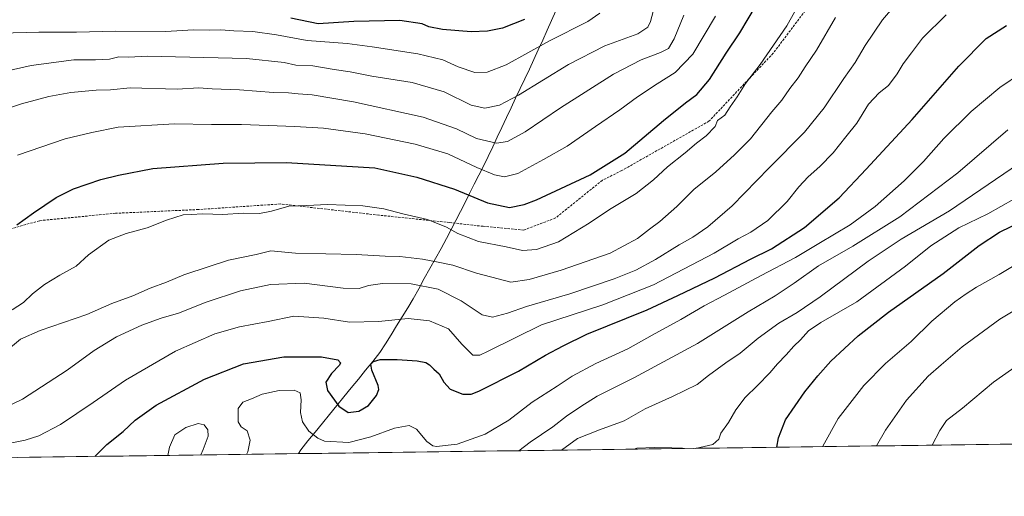
# Model space of a CAD drawing. Units: metres. Extents: x 589907 to 593331, y 4766038 to 4768397.
# Drawn here: x 591820 to 592241, y 4766046 to 4766249 of the extents above; entities that cross this region are included whole.
import ezdxf

# ---------------------------------------------------------------- set-up
doc = ezdxf.new("R2010")
doc.units = ezdxf.units.M
doc.header["$MEASUREMENT"] = 0
doc.linetypes.add('TRAZOSX2', pattern=[1.5, 1, -0.5])
for name, color, linetype, lineweight in [('Arbolado forestal CxS', 92, 'Continuous', 0), ('Curva de nivel maestra', 36, 'Continuous', 30), ('Curva de nivel normal', 36, 'Continuous', 0), ('Entidad de ámbito territorial', 19, 'Continuous', 0), ('Entidad de ámbito territorial CxS', 92, 'Continuous', 0), ('Municipio', 9, 'Continuous', 13), ('Municipio CxS', 142, 'Continuous', 0), ('Senda', 19, 'TRAZOSX2', 0)]:
    doc.layers.add(name, color=color, linetype=linetype, lineweight=lineweight)

# ---------------------------------------------------------------- blocks, each defined once
blk = doc.blocks.new('*U150')
at = {"layer": 'Arbolado forestal CxS', "color": 92, "linetype": 'Continuous', "lineweight": 0}
blk.add_polyline3d([(592666.75, 4766074.1, 917.25), (592369.11, 4766070.12, 912.59), (592369.98, 4766082.54, 913.98), (592362.15, 4766098.98, 911.93), (592351.19, 4766111.11, 908.2), (592334.36, 4766122.46, 902.23), (592307.36, 4766123.24, 894.92), (592269.4, 4766130.29, 886.21), (592258.83, 4766106.02, 890.38), (592266.27, 4766082.93, 895.84), (592271.05, 4766068.81, 898.62), (590580.63, 4766046.17, 701.96)], dxfattribs=at)
blk = doc.blocks.new('*U169')
at = {"layer": 'Curva de nivel normal', "color": 36, "linetype": 'Continuous', "lineweight": 0}
for points in [[(592108.8, 4766066.63, 870), (592116.2, 4766068.26, 870), (592118.79, 4766070.48, 870), (592119.55, 4766073.04, 870), (592122.89, 4766077.72, 870), (592126.05, 4766083.13, 870), (592129.99, 4766088.39, 870), (592135.29, 4766093.4, 870), (592140.56, 4766098.87, 870), (592143.72, 4766102.66, 870), (592147.48, 4766106.51, 870), (592150.67, 4766110.18, 870), (592153.58, 4766112.96, 870), (592157.04, 4766116.8, 870), (592162.22, 4766120.33, 870), (592177.55, 4766129.13, 870), (592198.42, 4766144.29, 870), (592209.22, 4766152.97, 870), (592221.17, 4766160.71, 870), (592233.58, 4766166.64, 870), (592244.67, 4766172.92, 870)], [(592082.67, 4766066.28, 870), (592083.74, 4766066.71, 870), (592091.28, 4766066.94, 870), (592098.66, 4766066.91, 870), (592107.92, 4766066.62, 870)]]:
    blk.add_polyline3d(points, dxfattribs=at)
blk = doc.blocks.new('*U175')
at = {"layer": 'Curva de nivel normal', "color": 36, "linetype": 'Continuous', "lineweight": 0}
blk.add_polyline3d([(591817.23, 4766125.77, 830), (591822.06, 4766128.86, 830), (591825.82, 4766132.51, 830), (591831.06, 4766136.52, 830), (591837.52, 4766140.52, 830), (591844.46, 4766144.39, 830), (591849.74, 4766149.12, 830), (591858.46, 4766155.39, 830), (591865.91, 4766158.32, 830), (591874.85, 4766160.63, 830), (591883, 4766163.96, 830), (591890.18, 4766166.28, 830), (591893.64, 4766166.36, 830), (591898.53, 4766166.64, 830), (591907.1, 4766166.38, 830), (591915.76, 4766166.94, 830), (591922.74, 4766166.82, 830), (591927.92, 4766167.8, 830), (591935.27, 4766169.93, 830), (591942.97, 4766170.18, 830), (591951.78, 4766170.62, 830), (591966.86, 4766170.13, 830), (591975.84, 4766168.81, 830), (591983.94, 4766166.68, 830), (591994.48, 4766164.23, 830), (592002.54, 4766161, 830), (592007.34, 4766158.21, 830), (592016.2, 4766154.86, 830), (592027.92, 4766152.61, 830), (592034.96, 4766150.97, 830), (592040.87, 4766151.5, 830), (592050.29, 4766154.71, 830), (592063.39, 4766162.75, 830), (592072.05, 4766168.45, 830), (592083.4, 4766175.41, 830), (592090.9, 4766181.13, 830), (592096.81, 4766186.72, 830), (592104.35, 4766192.7, 830), (592109.2, 4766196.75, 830), (592113.36, 4766199.88, 830), (592117.18, 4766203.98, 830), (592118.1, 4766206.49, 830), (592121.31, 4766208.78, 830), (592123.56, 4766212.31, 830), (592126.54, 4766216.6, 830), (592130.12, 4766222.22, 830), (592136.36, 4766230.36, 830), (592147.69, 4766246.89, 830), (592157.94, 4766265.35, 830)], dxfattribs=at)
blk = doc.blocks.new('*U177')
at = {"layer": 'Curva de nivel normal', "color": 36, "linetype": 'Continuous', "lineweight": 0}
blk.add_polyline3d([(591806.92, 4766080.64, 840), (591821.58, 4766087.58, 840), (591840.73, 4766100.02, 840), (591852.18, 4766108.31, 840), (591861.72, 4766114.25, 840), (591872.55, 4766119.19, 840), (591880.82, 4766122.12, 840), (591888.22, 4766124.28, 840), (591899.91, 4766129, 840), (591914.57, 4766133.82, 840), (591927.44, 4766136.58, 840), (591941.74, 4766137.06, 840), (591958.44, 4766134.96, 840), (591965.2, 4766134.75, 840), (591969.2, 4766136.13, 840), (591975.27, 4766136.89, 840), (591987.5, 4766136.87, 840), (591998.93, 4766134.56, 840), (592008.85, 4766129.56, 840), (592017.76, 4766123.65, 840), (592022.19, 4766122.52, 840), (592028.58, 4766124.34, 840), (592036.68, 4766127.09, 840), (592055.21, 4766132.48, 840), (592074.06, 4766138.94, 840), (592083.37, 4766142.61, 840), (592091.66, 4766147.14, 840), (592101.77, 4766153.49, 840), (592107.57, 4766156.78, 840), (592114.05, 4766161.14, 840), (592124.41, 4766170.1, 840), (592140.2, 4766186.22, 840), (592155.32, 4766201.46, 840), (592163.71, 4766211.87, 840), (592172.08, 4766224.36, 840), (592176.9, 4766231.22, 840), (592181.12, 4766238.48, 840), (592188.52, 4766249.42, 840), (592197.19, 4766259.6, 840)], dxfattribs=at)
blk = doc.blocks.new('*U179')
at = {"layer": 'Curva de nivel normal', "color": 36, "linetype": 'Continuous', "lineweight": 0}
blk.add_polyline3d([(591819.41, 4766191.75, 820), (591839.86, 4766198.61, 820), (591851.16, 4766201.4, 820), (591862.49, 4766203.57, 820), (591886.42, 4766205, 820), (591902.19, 4766204.72, 820), (591915.07, 4766204.8, 820), (591937.83, 4766203.88, 820), (591950, 4766203.25, 820), (591967.79, 4766200.78, 820), (591989.22, 4766196.42, 820), (592003.1, 4766192.22, 820), (592015.46, 4766186.44, 820), (592023, 4766183.24, 820), (592027.31, 4766182.43, 820), (592032.94, 4766183.92, 820), (592043.97, 4766189.88, 820), (592054.05, 4766195.56, 820), (592066.17, 4766203.96, 820), (592076.52, 4766210.99, 820), (592084.09, 4766216.62, 820), (592092.41, 4766222.16, 820), (592100.04, 4766226.9, 820), (592107.71, 4766234.84, 820), (592117.25, 4766251.02, 820)], dxfattribs=at)
blk = doc.blocks.new('*U190')
at = {"layer": 'Curva de nivel normal', "color": 36, "linetype": 'Continuous', "lineweight": 0}
blk.add_polyline3d([(591806.92, 4766225.86, 810), (591825.34, 4766229.91, 810), (591843.55, 4766232.41, 810), (591852.77, 4766232.34, 810), (591858.71, 4766232.62, 810), (591862.72, 4766233.64, 810), (591866.93, 4766233.52, 810), (591874.81, 4766233.89, 810), (591917.23, 4766232.96, 810), (591933.23, 4766231.16, 810), (591938.23, 4766230.14, 810), (591945.56, 4766229.76, 810), (591954.56, 4766228.25, 810), (591961.4, 4766227.31, 810), (591970.62, 4766225.4, 810), (591987.91, 4766222.66, 810), (592001.51, 4766218.69, 810), (592013, 4766213.08, 810), (592018.82, 4766211.75, 810), (592025.08, 4766213.02, 810), (592033.28, 4766217.23, 810), (592054.54, 4766230.38, 810), (592070.13, 4766238.35, 810), (592084.13, 4766243.38, 810), (592088.4, 4766246.25, 810), (592089.6, 4766248.71, 810), (592093.48, 4766263.15, 810)], dxfattribs=at)
blk = doc.blocks.new('*U192')
at = {"layer": 'Curva de nivel normal', "color": 36, "linetype": 'Continuous', "lineweight": 0}
blk.add_polyline3d([(591800.14, 4766065.52, 845), (591822.72, 4766070.06, 845), (591828.52, 4766071.98, 845), (591837.8, 4766076.79, 845), (591851.8, 4766086.14, 845), (591865.62, 4766095.78, 845), (591886.85, 4766108.12, 845), (591903.73, 4766115.54, 845), (591914.24, 4766118.53, 845), (591926.44, 4766120.78, 845), (591937.34, 4766122.97, 845), (591950.19, 4766122.13, 845), (591961.16, 4766120.44, 845), (591973.49, 4766120.79, 845), (591986.23, 4766122.02, 845), (591995.34, 4766120.97, 845), (592003.35, 4766117.62, 845), (592009.05, 4766111.02, 845), (592013.74, 4766106.39, 845), (592016.8, 4766106.34, 845), (592020.35, 4766108.06, 845), (592043.04, 4766119.28, 845), (592069.28, 4766127.88, 845), (592090.83, 4766136.36, 845), (592116.69, 4766149.86, 845), (592127.01, 4766156, 845), (592132.43, 4766158.91, 845), (592139.62, 4766163.89, 845), (592147.92, 4766171.93, 845), (592152.81, 4766178.17, 845), (592156.8, 4766182.5, 845), (592161.85, 4766186.83, 845), (592167.57, 4766192.74, 845), (592172.97, 4766199.47, 845), (592177.6, 4766205.4, 845), (592182.57, 4766213.5, 845), (592187.11, 4766218.24, 845), (592191.19, 4766221.41, 845), (592194.82, 4766226.34, 845), (592197.39, 4766230.66, 845), (592200.97, 4766235.37, 845), (592205.64, 4766241.63, 845), (592215.71, 4766251.49, 845)], dxfattribs=at)
blk = doc.blocks.new('*U194')
at = {"layer": 'Curva de nivel normal', "color": 36, "linetype": 'Continuous', "lineweight": 0}
blk.add_polyline3d([(591812.25, 4766243.76, 805), (591828.51, 4766244.18, 805), (591844.62, 4766244.22, 805), (591861.18, 4766244.56, 805), (591882.58, 4766244.48, 805), (591894.64, 4766245.13, 805), (591901.32, 4766245.06, 805), (591906.18, 4766245.1, 805), (591911.78, 4766244.7, 805), (591919.88, 4766244.47, 805), (591930.06, 4766242.96, 805), (591943.01, 4766240.62, 805), (591960.21, 4766239.37, 805), (591970.82, 4766237.9, 805), (591990.25, 4766234.88, 805), (592000.9, 4766232.41, 805), (592007.55, 4766229.31, 805), (592014.62, 4766226.98, 805), (592019.83, 4766227.08, 805), (592027.95, 4766230.28, 805), (592046.54, 4766240.4, 805), (592062.88, 4766248.77, 805), (592067.95, 4766252.25, 805)], dxfattribs=at)
blk = doc.blocks.new('*U196')
at = {"layer": 'Curva de nivel normal', "color": 36, "linetype": 'Continuous', "lineweight": 0}
blk.add_polyline3d([(591803.56, 4766207.79, 815), (591821.14, 4766213.53, 815), (591832.91, 4766216.66, 815), (591842.19, 4766218.48, 815), (591853.01, 4766219.39, 815), (591859.16, 4766219.63, 815), (591867.49, 4766220.37, 815), (591887.64, 4766219.91, 815), (591896.91, 4766220.4, 815), (591902.57, 4766219.99, 815), (591914.18, 4766219.56, 815), (591928.65, 4766218.47, 815), (591935.17, 4766218.27, 815), (591939.23, 4766217.83, 815), (591945.23, 4766217.44, 815), (591962.9, 4766214.44, 815), (591992.56, 4766207.85, 815), (592006.86, 4766202.9, 815), (592015.4, 4766198.76, 815), (592023.86, 4766196.8, 815), (592028.52, 4766197.51, 815), (592036.04, 4766201.58, 815), (592051.14, 4766211.86, 815), (592073.79, 4766226.3, 815), (592085.54, 4766232.33, 815), (592093.87, 4766235.45, 815), (592097.2, 4766237.22, 815), (592099.68, 4766241.27, 815), (592103.84, 4766251.36, 815)], dxfattribs=at)
blk = doc.blocks.new('*U198')
at = {"layer": 'Curva de nivel normal', "color": 36, "linetype": 'Continuous', "lineweight": 0}
blk.add_polyline3d([(591814.02, 4766107.7, 835), (591820.74, 4766113.17, 835), (591829.11, 4766116.88, 835), (591849.04, 4766123.74, 835), (591859.78, 4766128.41, 835), (591868.7, 4766131.7, 835), (591876.09, 4766135.01, 835), (591883.04, 4766137.53, 835), (591890.48, 4766140.69, 835), (591901.27, 4766144.26, 835), (591909.45, 4766146.96, 835), (591921.31, 4766149.37, 835), (591927.56, 4766150.92, 835), (591938.08, 4766149.9, 835), (591963.94, 4766149.39, 835), (591976.35, 4766148.63, 835), (591982.64, 4766148.4, 835), (591992.25, 4766147.35, 835), (591999.03, 4766145.98, 835), (592005.2, 4766144.7, 835), (592015.35, 4766141.3, 835), (592024.58, 4766138.94, 835), (592029.93, 4766137.55, 835), (592037.76, 4766138.68, 835), (592051.49, 4766142.61, 835), (592072.43, 4766149.95, 835), (592084.1, 4766156.14, 835), (592089.14, 4766160.17, 835), (592093.52, 4766163.38, 835), (592100.78, 4766169.78, 835), (592108, 4766177.01, 835), (592117.5, 4766184.57, 835), (592125.43, 4766191.86, 835), (592132.26, 4766198.62, 835), (592141.36, 4766210.19, 835), (592145.57, 4766215.16, 835), (592149, 4766220.16, 835), (592152.64, 4766224.62, 835), (592155.52, 4766229.35, 835), (592160.34, 4766236.53, 835), (592168.56, 4766250.46, 835)], dxfattribs=at)
blk = doc.blocks.new('*U201')
at = {"layer": 'Curva de nivel normal', "color": 36, "linetype": 'Continuous', "lineweight": 0}
for points in [[(592247.92, 4766226.84, 855), (592238.69, 4766220.59, 855), (592226.37, 4766210.32, 855), (592214.78, 4766198.82, 855), (592206.06, 4766189.06, 855), (592197.8, 4766180.74, 855), (592185.42, 4766169.73, 855), (592174.75, 4766161.95, 855), (592161.42, 4766153.95, 855), (592151.46, 4766147.99, 855), (592136.82, 4766140.37, 855), (592121.2, 4766131.93, 855), (592112.53, 4766127.49, 855), (592102.54, 4766121.62, 855), (592090.25, 4766114.9, 855), (592079.89, 4766109.05, 855), (592066.21, 4766102.77, 855), (592056.21, 4766097.46, 855), (592049.77, 4766093.15, 855), (592039.1, 4766086.34, 855), (592029.18, 4766078.6, 855), (592019.05, 4766072.65, 855), (592007.08, 4766068.38, 855), (591998.31, 4766067.38, 855), (591996.64, 4766067.66, 855), (591994.12, 4766069.51, 855), (591989.8, 4766074.85, 855), (591986.62, 4766076.41, 855), (591980.32, 4766075.28, 855), (591970.27, 4766071.48, 855), (591960.88, 4766069.17, 855), (591950.44, 4766069.73, 855), (591947.66, 4766070.91, 855), (591943.73, 4766074.02, 855), (591941.04, 4766078, 855), (591940.29, 4766081.92, 855), (591940.56, 4766087.34, 855), (591940.02, 4766090.28, 855), (591937.48, 4766091.42, 855), (591931.08, 4766091.28, 855), (591923.9, 4766089.76, 855), (591919.26, 4766087.78, 855), (591915.68, 4766086.35, 855), (591913.6, 4766083.57, 855), (591913.68, 4766077.98, 855), (591914.95, 4766075.79, 855), (591917.51, 4766074.06, 855), (591918.77, 4766070.13, 855), (591917.71, 4766065.11, 855), (591917.26, 4766064.07, 855)], [(591897.69, 4766063.81, 855), (591898.75, 4766066.19, 855), (591900.89, 4766071.87, 855), (591900.64, 4766074.57, 855), (591899.17, 4766076.6, 855), (591896.57, 4766077.26, 855), (591891.37, 4766075.53, 855), (591886.61, 4766072.39, 855), (591884.38, 4766067.19, 855), (591883.65, 4766063.62, 855)]]:
    blk.add_polyline3d(points, dxfattribs=at)
blk = doc.blocks.new('*U206')
at = {"layer": 'Curva de nivel maestra', "color": 36, "linetype": 'Continuous', "lineweight": 30}
blk.add_polyline3d([(592035.87, 4766249.54, 800), (592026.44, 4766245.83, 800), (592020.04, 4766244.54, 800), (592013.01, 4766244.25, 800), (592000.84, 4766245.28, 800), (591995.03, 4766246.37, 800), (591992.17, 4766247.77, 800), (591982.56, 4766249.09, 800), (591962.93, 4766248.72, 800), (591947.71, 4766247.69, 800), (591936.08, 4766250.19, 800)], dxfattribs=at)
blk = doc.blocks.new('*U207')
at = {"layer": 'Curva de nivel maestra', "color": 36, "linetype": 'Continuous', "lineweight": 30}
blk.add_polyline3d([(591852.52, 4766063.2, 850), (591857.58, 4766068.33, 850), (591864.59, 4766073.85, 850), (591869.63, 4766078.6, 850), (591878.59, 4766085.1, 850), (591899.24, 4766096.17, 850), (591915.86, 4766102.62, 850), (591933.06, 4766105.64, 850), (591949.15, 4766105.71, 850), (591956.19, 4766104.4, 850), (591957.23, 4766103.07, 850), (591956.87, 4766102.18, 850), (591953.44, 4766098.51, 850), (591951.09, 4766094.84, 850), (591951.78, 4766091.32, 850), (591956.64, 4766084.6, 850), (591960.59, 4766081.96, 850), (591965.07, 4766082.43, 850), (591969.23, 4766084.85, 850), (591972.73, 4766089.13, 850), (591973.63, 4766091.77, 850), (591973.36, 4766093.45, 850), (591970.66, 4766099.97, 850), (591970.19, 4766102.51, 850), (591971.36, 4766103.73, 850), (591974.22, 4766104.46, 850), (591981.55, 4766104.59, 850), (591990, 4766104, 850), (591993.7, 4766103.24, 850), (591995.33, 4766102.28, 850), (591997.09, 4766100.38, 850), (591999.44, 4766098.39, 850), (592001.33, 4766094.83, 850), (592004.05, 4766091.84, 850), (592009.48, 4766089.75, 850), (592013.09, 4766089.79, 850), (592016.37, 4766091.03, 850), (592033.21, 4766099.53, 850), (592044.8, 4766106.4, 850), (592052.26, 4766110.42, 850), (592062.47, 4766115.37, 850), (592088.2, 4766125.76, 850), (592101.2, 4766131.83, 850), (592117.05, 4766139.32, 850), (592132.31, 4766147.26, 850), (592141.24, 4766151.74, 850), (592155.3, 4766160.8, 850), (592170.12, 4766173.56, 850), (592181.59, 4766185.75, 850), (592201.18, 4766206.89, 850), (592221.18, 4766229.71, 850), (592232.85, 4766241.4, 850), (592241.51, 4766247.02, 850)], dxfattribs=at)
blk = doc.blocks.new('*U208')
at = {"layer": 'Curva de nivel maestra', "color": 36, "linetype": 'Continuous', "lineweight": 30}
blk.add_polyline3d([(591819.18, 4766161.93, 825), (591826.25, 4766167.12, 825), (591835.96, 4766173.63, 825), (591843.38, 4766177.31, 825), (591855.03, 4766181.32, 825), (591862.51, 4766183.18, 825), (591877.24, 4766185.95, 825), (591907.26, 4766188.22, 825), (591934.25, 4766188.59, 825), (591959.94, 4766186.98, 825), (591971.9, 4766186.33, 825), (591989.93, 4766182.36, 825), (592005.9, 4766177.18, 825), (592020.09, 4766171.37, 825), (592029.4, 4766169.38, 825), (592035.74, 4766170.66, 825), (592040.94, 4766172.68, 825), (592063.84, 4766183.24, 825), (592078.57, 4766192.51, 825), (592095.09, 4766206.54, 825), (592104.52, 4766214.08, 825), (592109.38, 4766217.55, 825), (592114.81, 4766223.91, 825), (592121.88, 4766235.16, 825), (592127.67, 4766243.82, 825), (592134.87, 4766255.82, 825)], dxfattribs=at)

msp = doc.modelspace()

# ---------------------------------------------------------------- linework, layer by layer
at = {"layer": 'Arbolado forestal CxS', "color": 92, "linetype": 'Continuous', "lineweight": 0}
msp.add_polyline3d([(592271.05, 4766068.81, 898.62), (590580.63, 4766046.17, 701.96)], dxfattribs=at)
at = {"layer": 'Curva de nivel maestra', "color": 36, "linetype": 'Continuous', "lineweight": 30}
msp.add_polyline3d([(592143.42, 4766067.1, 875), (592144.19, 4766071.15, 875), (592147.21, 4766078.83, 875), (592155.47, 4766090.78, 875), (592160.99, 4766097.55, 875), (592166.53, 4766103.88, 875), (592178.2, 4766114.61, 875), (592191.19, 4766124.7, 875), (592214.42, 4766141.17, 875), (592229.86, 4766153.17, 875), (592238.44, 4766158.83, 875), (592248.69, 4766163.85, 875)], dxfattribs=at)
at = {"layer": 'Curva de nivel normal', "color": 36, "linetype": 'Continuous', "lineweight": 0}
for points in [[(592033.4, 4766065.62, 860), (592038.21, 4766069.24, 860), (592047.88, 4766075.75, 860), (592053.71, 4766080.31, 860), (592059.86, 4766084.48, 860), (592066.77, 4766088.94, 860), (592082.47, 4766096.64, 860), (592109.6, 4766111.36, 860), (592131.2, 4766124.91, 860), (592142.72, 4766131.72, 860), (592150.81, 4766137.06, 860), (592161.22, 4766144.45, 860), (592175.97, 4766152.87, 860), (592195.95, 4766165.38, 860), (592220.72, 4766184.14, 860), (592242, 4766202.46, 860)], [(592250.18, 4766190.47, 865), (592217.18, 4766168, 865), (592196.52, 4766155.84, 865), (592182.42, 4766146.5, 865), (592161.99, 4766131.22, 865), (592152.23, 4766124.51, 865), (592144.4, 4766120.05, 865), (592135.46, 4766113.67, 865), (592127.79, 4766107.25, 865), (592121.67, 4766103.04, 865), (592114.38, 4766097.69, 865), (592109.47, 4766093.93, 865), (592099.03, 4766088.72, 865), (592087.24, 4766083.5, 865), (592078.38, 4766078.39, 865), (592067.88, 4766074.53, 865), (592058.38, 4766070.85, 865), (592051.59, 4766065.87, 865)], [(592249.79, 4766147.65, 880), (592238.35, 4766140.74, 880), (592228.61, 4766135.4, 880), (592224.34, 4766132.57, 880), (592219.47, 4766129.18, 880), (592209.69, 4766120.84, 880), (592200.84, 4766112.18, 880), (592189.86, 4766102.83, 880), (592180.54, 4766093.46, 880), (592169.63, 4766079.34, 880), (592163.13, 4766067.55, 880), (592163.06, 4766067.36, 880)], [(592248.93, 4766127.86, 885), (592238.68, 4766121.71, 885), (592222.52, 4766109.9, 885), (592213.63, 4766102.28, 885), (592208.03, 4766097.37, 885), (592198.85, 4766087.18, 885), (592189.79, 4766074.37, 885), (592186.02, 4766067.67, 885)], [(592247.52, 4766102.91, 890), (592235.93, 4766094.8, 890), (592222.7, 4766083.74, 890), (592215.95, 4766078.58, 890), (592212.98, 4766074.3, 890), (592209.74, 4766067.99, 890)]]:
    msp.add_polyline3d(points, dxfattribs=at)
at = {"layer": 'Entidad de ámbito territorial', "color": 19, "linetype": 'Continuous', "lineweight": 0}
msp.add_polyline3d([(592049.25, 4766253.22, 800.78), (592047.36, 4766249.08, 801.99), (592045.47, 4766244.95, 803.14), (592043.59, 4766240.81, 803.93), (592041.7, 4766236.68, 804.93), (592039.81, 4766232.54, 806.3), (592037.92, 4766228.41, 807.15), (592035.96, 4766224.27, 807.57), (592034, 4766220.12, 808.83), (592032.04, 4766215.97, 809.92), (592030.08, 4766211.83, 811.17), (592028.12, 4766207.69, 812.5), (592026.17, 4766203.54, 813.5), (592024.21, 4766199.39, 814.37), (592022.25, 4766195.25, 816.11), (592020.29, 4766191.11, 817.57), (592018.33, 4766186.96, 819.07), (592016.36, 4766183.11, 821.15), (592014.38, 4766179.26, 823.42), (592012.41, 4766175.41, 824.85), (592010.44, 4766171.56, 826.33), (592008.46, 4766167.71, 827.74), (592006.49, 4766163.86, 829.12), (592004.54, 4766160.04, 829.87), (592002.58, 4766156.21, 831), (592000.2, 4766151.91, 832.65), (591997.83, 4766147.62, 834.46), (591995.45, 4766143.32, 836.68), (591993.07, 4766139.03, 838.89), (591990.7, 4766134.73, 840.58), (591988.32, 4766130.44, 842.11), (591985.96, 4766126.61, 843.34), (591983.6, 4766122.78, 844.58), (591981.24, 4766118.95, 845.68), (591978.87, 4766115.11, 846.79), (591976.51, 4766111.28, 848.01), (591974.15, 4766107.45, 849.17), (591971.08, 4766103.68, 849.9), (591968, 4766099.92, 848.97), (591964.93, 4766096.15, 848.42), (591961.86, 4766092.38, 848.43), (591958.78, 4766088.61, 848.89), (591955.71, 4766084.85, 849.99), (591952.63, 4766081.08, 851.65), (591949.56, 4766077.31, 853.11), (591946.49, 4766073.54, 854.25), (591943.41, 4766069.78, 855.87), (591940.34, 4766066.01, 856.92), (591939.42, 4766064.37, 857.19)], dxfattribs=at)
msp.add_polyline3d([(592049.25, 4766253.22, 800.78), (592047.36, 4766249.08, 801.99), (592045.47, 4766244.95, 803.14), (592043.59, 4766240.81, 803.93), (592041.7, 4766236.68, 804.93), (592039.81, 4766232.54, 806.3), (592037.92, 4766228.41, 807.15), (592035.96, 4766224.27, 807.57), (592034, 4766220.12, 808.83), (592032.04, 4766215.97, 809.92), (592030.08, 4766211.83, 811.17), (592028.12, 4766207.69, 812.5), (592026.17, 4766203.54, 813.5), (592024.21, 4766199.39, 814.37), (592022.25, 4766195.25, 816.11), (592020.29, 4766191.11, 817.57), (592018.33, 4766186.96, 819.07), (592016.36, 4766183.11, 821.15), (592014.38, 4766179.26, 823.42), (592012.41, 4766175.41, 824.85), (592010.44, 4766171.56, 826.33), (592008.46, 4766167.71, 827.74), (592006.49, 4766163.86, 829.12), (592004.54, 4766160.04, 829.87), (592002.58, 4766156.21, 831), (592000.2, 4766151.91, 832.65), (591997.83, 4766147.62, 834.46), (591995.45, 4766143.32, 836.68), (591993.07, 4766139.03, 838.89), (591990.7, 4766134.73, 840.58), (591988.32, 4766130.44, 842.11), (591985.96, 4766126.61, 843.34), (591983.6, 4766122.78, 844.58), (591981.24, 4766118.95, 845.68), (591978.87, 4766115.11, 846.79), (591976.51, 4766111.28, 848.01), (591974.15, 4766107.45, 849.17), (591971.08, 4766103.68, 849.9), (591968, 4766099.92, 848.97), (591964.93, 4766096.15, 848.42), (591961.86, 4766092.38, 848.43), (591958.78, 4766088.61, 848.89), (591955.71, 4766084.85, 849.99), (591952.63, 4766081.08, 851.65), (591949.56, 4766077.31, 853.11), (591946.49, 4766073.54, 854.25), (591943.41, 4766069.78, 855.87), (591940.34, 4766066.01, 856.92), (591939.42, 4766064.37, 857.19)], dxfattribs=at)
at = {"layer": 'Entidad de ámbito territorial CxS', "color": 92, "linetype": 'Continuous', "lineweight": 0}
for points in [[(592049.25, 4766253.22, 800.78), (592047.36, 4766249.08, 801.99), (592045.47, 4766244.95, 803.14), (592043.59, 4766240.81, 803.93), (592041.7, 4766236.68, 804.93), (592039.81, 4766232.54, 806.3), (592037.92, 4766228.41, 807.15), (592035.96, 4766224.27, 807.57), (592034, 4766220.12, 808.83), (592032.04, 4766215.97, 809.92), (592030.08, 4766211.83, 811.17), (592028.12, 4766207.69, 812.5), (592026.17, 4766203.54, 813.5), (592024.21, 4766199.39, 814.37), (592022.25, 4766195.25, 816.11), (592020.29, 4766191.11, 817.57), (592018.33, 4766186.96, 819.07), (592016.36, 4766183.11, 821.15), (592014.38, 4766179.26, 823.42), (592012.41, 4766175.41, 824.85), (592010.44, 4766171.56, 826.33), (592008.46, 4766167.71, 827.74), (592006.49, 4766163.86, 829.12), (592004.54, 4766160.04, 829.87), (592002.58, 4766156.21, 831), (592000.2, 4766151.91, 832.65), (591997.83, 4766147.62, 834.46), (591995.45, 4766143.32, 836.68), (591993.07, 4766139.03, 838.89), (591990.7, 4766134.73, 840.58), (591988.32, 4766130.44, 842.11), (591985.96, 4766126.61, 843.34), (591983.6, 4766122.78, 844.58), (591981.24, 4766118.95, 845.68), (591978.87, 4766115.11, 846.79), (591976.51, 4766111.28, 848.01), (591974.15, 4766107.45, 849.17), (591971.08, 4766103.68, 849.9), (591968, 4766099.92, 848.97), (591964.93, 4766096.15, 848.42), (591961.86, 4766092.38, 848.43), (591958.78, 4766088.61, 848.89), (591955.71, 4766084.85, 849.99), (591952.63, 4766081.08, 851.65), (591949.56, 4766077.31, 853.11), (591946.49, 4766073.54, 854.25), (591943.41, 4766069.78, 855.87), (591940.34, 4766066.01, 856.92), (591939.42, 4766064.37, 857.19), (591934.43, 4766064.3, 856.78), (591929.43, 4766064.23, 856.26), (591924.44, 4766064.17, 855.74), (591919.45, 4766064.1, 855.18), (591914.46, 4766064.03, 854.7), (591909.46, 4766063.97, 854.35), (591904.47, 4766063.9, 854.35), (591899.48, 4766063.83, 854.66), (591894.48, 4766063.76, 855.2), (591889.49, 4766063.7, 855.49), (591884.5, 4766063.63, 855.06), (591879.5, 4766063.56, 854.16), (591874.51, 4766063.5, 853.21), (591869.52, 4766063.43, 852.33), (591864.52, 4766063.36, 851.52), (591859.53, 4766063.3, 850.83), (591854.54, 4766063.23, 850.08), (591849.55, 4766063.16, 849.43), (591844.55, 4766063.1, 848.84), (591839.56, 4766063.03, 848.29), (591834.57, 4766062.96, 847.79), (591829.57, 4766062.9, 847.36), (591824.58, 4766062.83, 847.07), (591819.59, 4766062.76, 846.95)], [(592243.71, 4766068.44, 893.61), (592238.73, 4766068.37, 893.09), (592233.74, 4766068.31, 892.5), (592228.75, 4766068.24, 891.89), (592223.76, 4766068.17, 891.59), (592218.77, 4766068.11, 891.05), (592213.78, 4766068.04, 890.42), (592208.8, 4766067.97, 889.77), (592203.81, 4766067.91, 888.85), (592198.82, 4766067.84, 887.78), (592193.83, 4766067.77, 886.76), (592188.84, 4766067.71, 885.7), (592183.85, 4766067.64, 884.54), (592178.86, 4766067.57, 883.47), (592173.88, 4766067.51, 882.41), (592168.89, 4766067.44, 881.3), (592163.9, 4766067.37, 880.19), (592158.91, 4766067.3, 879.02), (592153.92, 4766067.24, 877.54), (592148.93, 4766067.17, 876.18), (592143.95, 4766067.1, 875.1), (592138.96, 4766067.04, 873.87), (592133.97, 4766066.97, 872.54), (592128.98, 4766066.9, 871.38), (592123.99, 4766066.84, 870.63), (592119, 4766066.77, 870.26), (592114.02, 4766066.7, 870.11), (592109.03, 4766066.64, 869.94), (592104.04, 4766066.57, 869.89), (592099.05, 4766066.5, 869.97), (592094.06, 4766066.44, 870.03), (592089.07, 4766066.37, 870.16), (592084.08, 4766066.3, 870.19), (592079.1, 4766066.24, 869.82), (592074.11, 4766066.17, 869.04), (592069.12, 4766066.1, 868.11), (592064.13, 4766066.04, 867.22), (592059.14, 4766065.97, 866.31), (592054.15, 4766065.9, 865.31), (592049.17, 4766065.84, 864.27), (592044.18, 4766065.77, 863.07), (592039.19, 4766065.7, 861.65), (592034.2, 4766065.64, 860.22), (592029.21, 4766065.57, 858.89), (592024.22, 4766065.5, 857.88), (592019.24, 4766065.44, 857.16), (592014.25, 4766065.37, 856.55), (592009.26, 4766065.3, 856.05), (592004.27, 4766065.23, 855.8), (591999.28, 4766065.17, 855.74), (591994.29, 4766065.1, 856.01), (591989.3, 4766065.03, 856.78), (591984.32, 4766064.97, 857.22), (591979.33, 4766064.9, 857.06), (591974.34, 4766064.83, 856.9), (591969.35, 4766064.77, 856.66), (591964.36, 4766064.7, 856.38), (591959.37, 4766064.63, 856.27), (591954.39, 4766064.57, 856.29), (591949.4, 4766064.5, 856.62), (591944.41, 4766064.43, 857.12), (591939.42, 4766064.37, 857.19), (591939.42, 4766064.37, 857.19), (591940.34, 4766066.01, 856.92), (591943.41, 4766069.78, 855.87), (591946.49, 4766073.54, 854.25), (591949.56, 4766077.31, 853.11), (591952.63, 4766081.08, 851.65), (591955.71, 4766084.85, 849.99), (591958.78, 4766088.61, 848.89), (591961.86, 4766092.38, 848.43), (591964.93, 4766096.15, 848.42), (591968, 4766099.92, 848.97), (591971.08, 4766103.68, 849.9), (591974.15, 4766107.45, 849.17), (591976.51, 4766111.28, 848.01), (591978.87, 4766115.11, 846.79), (591981.24, 4766118.95, 845.68), (591983.6, 4766122.78, 844.58), (591985.96, 4766126.61, 843.34), (591988.32, 4766130.44, 842.11), (591990.7, 4766134.73, 840.58), (591993.07, 4766139.03, 838.89), (591995.45, 4766143.32, 836.68), (591997.83, 4766147.62, 834.46), (592000.2, 4766151.91, 832.65), (592002.58, 4766156.21, 831), (592004.54, 4766160.04, 829.87), (592006.49, 4766163.86, 829.12), (592008.46, 4766167.71, 827.74), (592010.44, 4766171.56, 826.33), (592012.41, 4766175.41, 824.85), (592014.38, 4766179.26, 823.42), (592016.36, 4766183.11, 821.15), (592018.33, 4766186.96, 819.07), (592020.29, 4766191.11, 817.57), (592022.25, 4766195.25, 816.11), (592024.21, 4766199.39, 814.37), (592026.17, 4766203.54, 813.5), (592028.12, 4766207.69, 812.5), (592030.08, 4766211.83, 811.17), (592032.04, 4766215.97, 809.92), (592034, 4766220.12, 808.83), (592035.96, 4766224.27, 807.57), (592037.92, 4766228.41, 807.15), (592039.81, 4766232.54, 806.3), (592041.7, 4766236.68, 804.93), (592043.59, 4766240.81, 803.93), (592045.47, 4766244.95, 803.14), (592047.36, 4766249.08, 801.99), (592049.25, 4766253.22, 800.78)]]:
    msp.add_polyline3d(points, dxfattribs=at)
at = {"layer": 'Municipio', "color": 9, "linetype": 'Continuous', "lineweight": 13}
msp.add_polyline3d([(592049.25, 4766253.22, 800.78), (592047.36, 4766249.08, 801.99), (592045.47, 4766244.95, 803.14), (592043.59, 4766240.81, 803.93), (592041.7, 4766236.68, 804.93), (592039.81, 4766232.54, 806.3), (592037.92, 4766228.41, 807.15), (592035.96, 4766224.27, 807.57), (592034, 4766220.12, 808.83), (592032.04, 4766215.97, 809.92), (592030.08, 4766211.83, 811.17), (592028.12, 4766207.69, 812.5), (592026.17, 4766203.54, 813.5), (592024.21, 4766199.39, 814.37), (592022.25, 4766195.25, 816.11), (592020.29, 4766191.11, 817.57), (592018.33, 4766186.96, 819.07), (592016.36, 4766183.11, 821.15), (592014.38, 4766179.26, 823.42), (592012.41, 4766175.41, 824.85), (592010.44, 4766171.56, 826.33), (592008.46, 4766167.71, 827.74), (592006.49, 4766163.86, 829.12), (592004.54, 4766160.04, 829.87), (592002.58, 4766156.21, 831), (592000.2, 4766151.91, 832.65), (591997.83, 4766147.62, 834.46), (591995.45, 4766143.32, 836.68), (591993.07, 4766139.03, 838.89), (591990.7, 4766134.73, 840.58), (591988.32, 4766130.44, 842.11), (591985.96, 4766126.61, 843.34), (591983.6, 4766122.78, 844.58), (591981.24, 4766118.95, 845.68), (591978.87, 4766115.11, 846.79), (591976.51, 4766111.28, 848.01), (591974.15, 4766107.45, 849.17), (591971.08, 4766103.68, 849.9), (591968, 4766099.92, 848.97), (591964.93, 4766096.15, 848.42), (591961.86, 4766092.38, 848.43), (591958.78, 4766088.61, 848.89), (591955.71, 4766084.85, 849.99), (591952.63, 4766081.08, 851.65), (591949.56, 4766077.31, 853.11), (591946.49, 4766073.54, 854.25), (591943.41, 4766069.78, 855.87), (591940.34, 4766066.01, 856.92), (591939.42, 4766064.37, 857.19)], dxfattribs=at)
msp.add_polyline3d([(592049.25, 4766253.22, 800.78), (592047.36, 4766249.08, 801.99), (592045.47, 4766244.95, 803.14), (592043.59, 4766240.81, 803.93), (592041.7, 4766236.68, 804.93), (592039.81, 4766232.54, 806.3), (592037.92, 4766228.41, 807.15), (592035.96, 4766224.27, 807.57), (592034, 4766220.12, 808.83), (592032.04, 4766215.97, 809.92), (592030.08, 4766211.83, 811.17), (592028.12, 4766207.69, 812.5), (592026.17, 4766203.54, 813.5), (592024.21, 4766199.39, 814.37), (592022.25, 4766195.25, 816.11), (592020.29, 4766191.11, 817.57), (592018.33, 4766186.96, 819.07), (592016.36, 4766183.11, 821.15), (592014.38, 4766179.26, 823.42), (592012.41, 4766175.41, 824.85), (592010.44, 4766171.56, 826.33), (592008.46, 4766167.71, 827.74), (592006.49, 4766163.86, 829.12), (592004.54, 4766160.04, 829.87), (592002.58, 4766156.21, 831), (592000.2, 4766151.91, 832.65), (591997.83, 4766147.62, 834.46), (591995.45, 4766143.32, 836.68), (591993.07, 4766139.03, 838.89), (591990.7, 4766134.73, 840.58), (591988.32, 4766130.44, 842.11), (591985.96, 4766126.61, 843.34), (591983.6, 4766122.78, 844.58), (591981.24, 4766118.95, 845.68), (591978.87, 4766115.11, 846.79), (591976.51, 4766111.28, 848.01), (591974.15, 4766107.45, 849.17), (591971.08, 4766103.68, 849.9), (591968, 4766099.92, 848.97), (591964.93, 4766096.15, 848.42), (591961.86, 4766092.38, 848.43), (591958.78, 4766088.61, 848.89), (591955.71, 4766084.85, 849.99), (591952.63, 4766081.08, 851.65), (591949.56, 4766077.31, 853.11), (591946.49, 4766073.54, 854.25), (591943.41, 4766069.78, 855.87), (591940.34, 4766066.01, 856.92), (591939.42, 4766064.37, 857.19)], dxfattribs=at)
at = {"layer": 'Municipio CxS', "color": 142, "linetype": 'Continuous', "lineweight": 0}
for points in [[(592049.25, 4766253.22, 800.78), (592047.36, 4766249.08, 801.99), (592045.47, 4766244.95, 803.14), (592043.59, 4766240.81, 803.93), (592041.7, 4766236.68, 804.93), (592039.81, 4766232.54, 806.3), (592037.92, 4766228.41, 807.15), (592035.96, 4766224.27, 807.57), (592034, 4766220.12, 808.83), (592032.04, 4766215.97, 809.92), (592030.08, 4766211.83, 811.17), (592028.12, 4766207.69, 812.5), (592026.17, 4766203.54, 813.5), (592024.21, 4766199.39, 814.37), (592022.25, 4766195.25, 816.11), (592020.29, 4766191.11, 817.57), (592018.33, 4766186.96, 819.07), (592016.36, 4766183.11, 821.15), (592014.38, 4766179.26, 823.42), (592012.41, 4766175.41, 824.85), (592010.44, 4766171.56, 826.33), (592008.46, 4766167.71, 827.74), (592006.49, 4766163.86, 829.12), (592004.54, 4766160.04, 829.87), (592002.58, 4766156.21, 831), (592000.2, 4766151.91, 832.65), (591997.83, 4766147.62, 834.46), (591995.45, 4766143.32, 836.68), (591993.07, 4766139.03, 838.89), (591990.7, 4766134.73, 840.58), (591988.32, 4766130.44, 842.11), (591985.96, 4766126.61, 843.34), (591983.6, 4766122.78, 844.58), (591981.24, 4766118.95, 845.68), (591978.87, 4766115.11, 846.79), (591976.51, 4766111.28, 848.01), (591974.15, 4766107.45, 849.17), (591971.08, 4766103.68, 849.9), (591968, 4766099.92, 848.97), (591964.93, 4766096.15, 848.42), (591961.86, 4766092.38, 848.43), (591958.78, 4766088.61, 848.89), (591955.71, 4766084.85, 849.99), (591952.63, 4766081.08, 851.65), (591949.56, 4766077.31, 853.11), (591946.49, 4766073.54, 854.25), (591943.41, 4766069.78, 855.87), (591940.34, 4766066.01, 856.92), (591939.42, 4766064.37, 857.19), (591934.43, 4766064.3, 856.78), (591929.43, 4766064.23, 856.26), (591924.44, 4766064.17, 855.74), (591919.45, 4766064.1, 855.18), (591914.46, 4766064.03, 854.7), (591909.46, 4766063.97, 854.35), (591904.47, 4766063.9, 854.35), (591899.48, 4766063.83, 854.66), (591894.48, 4766063.76, 855.2), (591889.49, 4766063.7, 855.49), (591884.5, 4766063.63, 855.06), (591879.5, 4766063.56, 854.16), (591874.51, 4766063.5, 853.21), (591869.52, 4766063.43, 852.33), (591864.52, 4766063.36, 851.52), (591859.53, 4766063.3, 850.83), (591854.54, 4766063.23, 850.08), (591849.55, 4766063.16, 849.43), (591844.55, 4766063.1, 848.84), (591839.56, 4766063.03, 848.29), (591834.57, 4766062.96, 847.79), (591829.57, 4766062.9, 847.36), (591824.58, 4766062.83, 847.07), (591819.59, 4766062.76, 846.95)], [(592243.71, 4766068.44, 893.61), (592238.73, 4766068.37, 893.09), (592233.74, 4766068.31, 892.5), (592228.75, 4766068.24, 891.89), (592223.76, 4766068.17, 891.59), (592218.77, 4766068.11, 891.05), (592213.78, 4766068.04, 890.42), (592208.8, 4766067.97, 889.77), (592203.81, 4766067.91, 888.85), (592198.82, 4766067.84, 887.78), (592193.83, 4766067.77, 886.76), (592188.84, 4766067.71, 885.7), (592183.85, 4766067.64, 884.54), (592178.86, 4766067.57, 883.47), (592173.88, 4766067.51, 882.41), (592168.89, 4766067.44, 881.3), (592163.9, 4766067.37, 880.19), (592158.91, 4766067.3, 879.02), (592153.92, 4766067.24, 877.54), (592148.93, 4766067.17, 876.18), (592143.95, 4766067.1, 875.1), (592138.96, 4766067.04, 873.87), (592133.97, 4766066.97, 872.54), (592128.98, 4766066.9, 871.38), (592123.99, 4766066.84, 870.63), (592119, 4766066.77, 870.26), (592114.02, 4766066.7, 870.11), (592109.03, 4766066.64, 869.94), (592104.04, 4766066.57, 869.89), (592099.05, 4766066.5, 869.97), (592094.06, 4766066.44, 870.03), (592089.07, 4766066.37, 870.16), (592084.08, 4766066.3, 870.19), (592079.1, 4766066.24, 869.82), (592074.11, 4766066.17, 869.04), (592069.12, 4766066.1, 868.11), (592064.13, 4766066.04, 867.22), (592059.14, 4766065.97, 866.31), (592054.15, 4766065.9, 865.31), (592049.17, 4766065.84, 864.27), (592044.18, 4766065.77, 863.07), (592039.19, 4766065.7, 861.65), (592034.2, 4766065.64, 860.22), (592029.21, 4766065.57, 858.89), (592024.22, 4766065.5, 857.88), (592019.24, 4766065.44, 857.16), (592014.25, 4766065.37, 856.55), (592009.26, 4766065.3, 856.05), (592004.27, 4766065.23, 855.8), (591999.28, 4766065.17, 855.74), (591994.29, 4766065.1, 856.01), (591989.3, 4766065.03, 856.78), (591984.32, 4766064.97, 857.22), (591979.33, 4766064.9, 857.06), (591974.34, 4766064.83, 856.9), (591969.35, 4766064.77, 856.66), (591964.36, 4766064.7, 856.38), (591959.37, 4766064.63, 856.27), (591954.39, 4766064.57, 856.29), (591949.4, 4766064.5, 856.62), (591944.41, 4766064.43, 857.12), (591939.42, 4766064.37, 857.19), (591939.42, 4766064.37, 857.19), (591940.34, 4766066.01, 856.92), (591943.41, 4766069.78, 855.87), (591946.49, 4766073.54, 854.25), (591949.56, 4766077.31, 853.11), (591952.63, 4766081.08, 851.65), (591955.71, 4766084.85, 849.99), (591958.78, 4766088.61, 848.89), (591961.86, 4766092.38, 848.43), (591964.93, 4766096.15, 848.42), (591968, 4766099.92, 848.97), (591971.08, 4766103.68, 849.9), (591974.15, 4766107.45, 849.17), (591976.51, 4766111.28, 848.01), (591978.87, 4766115.11, 846.79), (591981.24, 4766118.95, 845.68), (591983.6, 4766122.78, 844.58), (591985.96, 4766126.61, 843.34), (591988.32, 4766130.44, 842.11), (591990.7, 4766134.73, 840.58), (591993.07, 4766139.03, 838.89), (591995.45, 4766143.32, 836.68), (591997.83, 4766147.62, 834.46), (592000.2, 4766151.91, 832.65), (592002.58, 4766156.21, 831), (592004.54, 4766160.04, 829.87), (592006.49, 4766163.86, 829.12), (592008.46, 4766167.71, 827.74), (592010.44, 4766171.56, 826.33), (592012.41, 4766175.41, 824.85), (592014.38, 4766179.26, 823.42), (592016.36, 4766183.11, 821.15), (592018.33, 4766186.96, 819.07), (592020.29, 4766191.11, 817.57), (592022.25, 4766195.25, 816.11), (592024.21, 4766199.39, 814.37), (592026.17, 4766203.54, 813.5), (592028.12, 4766207.69, 812.5), (592030.08, 4766211.83, 811.17), (592032.04, 4766215.97, 809.92), (592034, 4766220.12, 808.83), (592035.96, 4766224.27, 807.57), (592037.92, 4766228.41, 807.15), (592039.81, 4766232.54, 806.3), (592041.7, 4766236.68, 804.93), (592043.59, 4766240.81, 803.93), (592045.47, 4766244.95, 803.14), (592047.36, 4766249.08, 801.99), (592049.25, 4766253.22, 800.78)]]:
    msp.add_polyline3d(points, dxfattribs=at)
at = {"layer": 'Senda', "color": 19, "linetype": 'TRAZOSX2', "lineweight": 0}
msp.add_lwpolyline([(592249.06, 4766298.64), (592229.22, 4766304.2), (592212.55, 4766314.51), (592203.82, 4766315.7), (592197.47, 4766312.53), (592186.35, 4766296.26), (592167.3, 4766268.87), (592141.9, 4766235.14), (592114.52, 4766206.17), (592077.31, 4766185.12), (592069.03, 4766180.97), (592049.07, 4766164.92), (592035.58, 4766159.76), (592018.17, 4766161.34), (592003.83, 4766162.94), (591973.67, 4766166.11), (591931.6, 4766170.88), (591896.67, 4766168.49), (591861.35, 4766166.91), (591828.81, 4766163.73), (591810.95, 4766158.57)], dxfattribs=at)

# ---------------------------------------------------------------- block references
at = {"layer": 'Arbolado forestal CxS', "color": 92, "linetype": 'Continuous', "lineweight": 0}
msp.add_blockref('*U150', (0, 0), dxfattribs=at)
at = {"layer": 'Curva de nivel maestra', "color": 36, "linetype": 'Continuous', "lineweight": 30}
for name in ['*U207', '*U208', '*U206']:
    msp.add_blockref(name, (0, 0), dxfattribs=at)
at = {"layer": 'Curva de nivel normal', "color": 36, "linetype": 'Continuous', "lineweight": 0}
for name in ['*U177', '*U198', '*U192', '*U175', '*U179', '*U196', '*U190', '*U194', '*U201', '*U169']:
    msp.add_blockref(name, (0, 0), dxfattribs=at)

doc.saveas('drawing.dxf')
